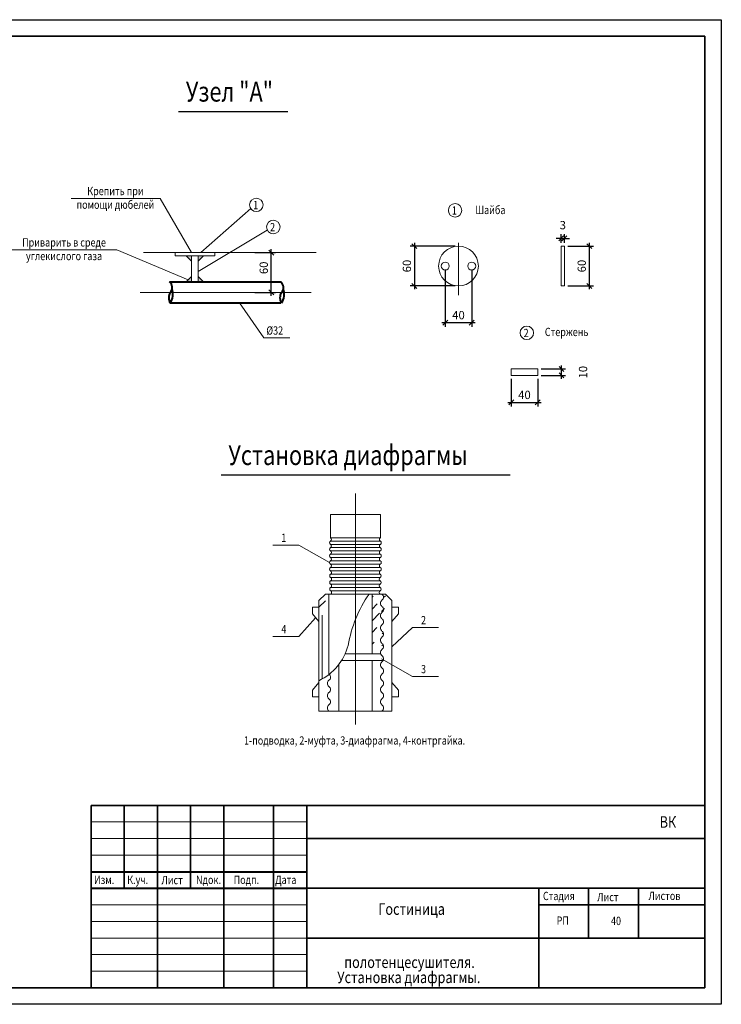
# Model space of a CAD drawing. Units: millimetres. Extents: x -1020124 to -94111, y -463403 to -46271.
# Drawn here: x -650982 to -629828, y -431702 to -402002 of the extents above; entities that cross this region are included whole.
import ezdxf
from ezdxf.enums import TextEntityAlignment as Align

# ---------------------------------------------------------------- set-up
doc = ezdxf.new("R2010")
doc.units = ezdxf.units.MM
for name, color, linetype, lineweight in [('Обозначение', 1, 'Continuous', 15), ('СТЕНА', 250, 'Continuous', 13), ('Т3', 1, 'Continuous', 40), ('ШТАМП', 250, 'Continuous', 40)]:
    doc.layers.add(name, color=color, linetype=linetype, lineweight=lineweight)
doc.layers.add('ТЕКСТ', color=250, linetype='Continuous')
doc.styles.add('TXT0', font='simplex.shx', dxfattribs={"width": 0.8, "oblique": 15})
doc.dimstyles.new('100', dxfattribs={"dimscale": 100, "dimtxt": 2.5, "dimasz": 1.5, "dimexe": 1.25, "dimexo": 1, "dimgap": 1, "dimtad": 1, "dimdec": 0, "dimdsep": 46, "dimtxsty": 'TXT0', "dimblk1": 'OBLIQUE', "dimblk2": 'OBLIQUE', "dimsah": 1, "dimcen": 2.5, "dimdle": 1, "dimadec": 0, "dimazin": 2, "dimtfac": 1, "dimtdec": 0, "dimtmove": 2, "dimatfit": 3, "dimldrblk": 'OBLIQUE', "dimfxl": 1, "dimtolj": 1, "dimtzin": 0, "dimarcsym": 0})

# ---------------------------------------------------------------- blocks, each defined once
blk = doc.blocks.new('_OBLIQUE')
at = {"color": 0, "linetype": 'ByBlock'}
blk.add_line((-0.5, -0.5), (0.5, 0.5), dxfattribs=at)
blk = doc.blocks.new('*D742')
at = {"layer": 'Defpoints', "color": 0, "ltscale": 20, "transparency": 16777216}
for p in [(-643988.5418741112, -409027.3631156349), (-643398.4371818663, -409027.3631156349), (-643988.5418741107, -410227.3631156349)]:
    blk.add_point(p, dxfattribs=at)
at = {"layer": 'Обозначение', "color": 0, "lineweight": -2, "ltscale": 20, "transparency": 16777216}
for p, q in [((-643398.4371818663, -410327.3631156349), (-643398.4371818663, -408927.3631156349)), ((-643888.5418741112, -409027.3631156349), (-643273.4371818663, -409027.3631156349)), ((-643888.5418741107, -410227.3631156349), (-643273.4371818663, -410227.3631156349))]:
    blk.add_line(p, q, dxfattribs=at)
at = {"layer": 'Обозначение', "color": 0, "lineweight": -2, "ltscale": 20, "transparency": 16777216, "xscale": 150, "yscale": 150, "zscale": 150}
for p, rotation in [((-643398.4371818663, -409027.3631156349), 90), ((-643398.4371818663, -410227.3631156349), 270)]:
    blk.add_blockref('_OBLIQUE', p, dxfattribs=dict(at, rotation=rotation))
at = {"layer": 'Обозначение', "color": 0, "ltscale": 20, "transparency": 16777216, "insert": (-643623.4371818663, -409486.8705472739), "char_height": 250, "attachment_point": 5, "rotation": 90, "style": 'TXT0'}
blk.add_mtext('\\A1;60', dxfattribs=at)
blk = doc.blocks.new('*D743')
at = {"layer": 'Defpoints', "color": 0, "ltscale": 20, "transparency": 16777216}
for p in [(-637751.5444771457, -408833.4227050298), (-639082.3953351607, -410033.4227050298), (-637751.5444771457, -410033.4227050298)]:
    blk.add_point(p, dxfattribs=at)
at = {"layer": 'Обозначение', "color": 0, "lineweight": -2, "ltscale": 20, "transparency": 16777216}
for p, q in [((-637851.5444771457, -408833.4227050298), (-639207.3953351607, -408833.4227050298)), ((-639082.3953351607, -408733.4227050298), (-639082.3953351607, -410133.4227050298)), ((-637851.5444771457, -410033.4227050298), (-639207.3953351607, -410033.4227050298))]:
    blk.add_line(p, q, dxfattribs=at)
at = {"layer": 'Обозначение', "color": 0, "lineweight": -2, "ltscale": 20, "transparency": 16777216, "xscale": 150, "yscale": 150, "zscale": 150}
for p, rotation in [((-639082.3953351607, -408833.4227050298), 90), ((-639082.3953351607, -410033.4227050298), 270)]:
    blk.add_blockref('_OBLIQUE', p, dxfattribs=dict(at, rotation=rotation))
at = {"layer": 'Обозначение', "color": 0, "ltscale": 20, "transparency": 16777216, "insert": (-639307.3953351605, -409433.4227050299), "char_height": 250, "attachment_point": 5, "rotation": 90, "style": 'TXT0'}
blk.add_mtext('\\A1;60', dxfattribs=at)
blk = doc.blocks.new('*D744')
at = {"layer": 'Defpoints', "color": 0, "ltscale": 20, "transparency": 16777216}
for p in [(-634556.0499442616, -408598.2730485046), (-634656.0499442616, -408833.4227050298), (-634556.0499442616, -408833.4227050298)]:
    blk.add_point(p, dxfattribs=at)
at = {"layer": 'Обозначение', "color": 0, "lineweight": -2, "ltscale": 20, "transparency": 16777216}
for p, q in [((-634656.0499442616, -408598.2730485046), (-634806.0499442616, -408598.2730485046)), ((-634656.0499442616, -408733.4227050298), (-634656.0499442616, -408473.2730485046)), ((-634656.0499442616, -408598.2730485046), (-634556.0499442616, -408598.2730485046)), ((-634556.0499442616, -408733.4227050298), (-634556.0499442616, -408473.2730485046)), ((-634556.0499442616, -408598.2730485046), (-634406.0499442616, -408598.2730485046))]:
    blk.add_line(p, q, dxfattribs=at)
at = {"layer": 'Обозначение', "color": 0, "lineweight": -2, "ltscale": 20, "transparency": 16777216, "xscale": 150, "yscale": 150, "zscale": 150}
blk.add_blockref('_OBLIQUE', (-634656.0499442616, -408598.2730485046), dxfattribs=at)
at = {"layer": 'Обозначение', "color": 0, "lineweight": -2, "ltscale": 20, "transparency": 16777216, "xscale": 150, "yscale": 150, "zscale": 150, "rotation": 180}
blk.add_blockref('_OBLIQUE', (-634556.0499442616, -408598.2730485046), dxfattribs=at)
at = {"layer": 'Обозначение', "color": 0, "ltscale": 20, "transparency": 16777216, "insert": (-634606.0499442616, -408198.2730485046), "char_height": 250, "attachment_point": 5, "style": 'TXT0'}
blk.add_mtext('\\A1;3', dxfattribs=at)
blk = doc.blocks.new('*D745')
at = {"layer": 'Defpoints', "color": 0, "ltscale": 20, "transparency": 16777216}
for p in [(-634556.0499442616, -408833.4227050298), (-634556.0499442616, -410033.4227050298), (-633809.9912374937, -410033.4227050298)]:
    blk.add_point(p, dxfattribs=at)
at = {"layer": 'Обозначение', "color": 0, "lineweight": -2, "ltscale": 20, "transparency": 16777216}
for p, q in [((-634456.0499442616, -408833.4227050298), (-633684.9912374937, -408833.4227050298)), ((-633809.9912374937, -408733.4227050298), (-633809.9912374937, -410133.4227050298)), ((-634456.0499442616, -410033.4227050298), (-633684.9912374937, -410033.4227050298))]:
    blk.add_line(p, q, dxfattribs=at)
at = {"layer": 'Обозначение', "color": 0, "lineweight": -2, "ltscale": 20, "transparency": 16777216, "xscale": 150, "yscale": 150, "zscale": 150}
for p, rotation in [((-633809.9912374937, -408833.4227050298), 90), ((-633809.9912374937, -410033.4227050298), 270)]:
    blk.add_blockref('_OBLIQUE', p, dxfattribs=dict(at, rotation=rotation))
at = {"layer": 'Обозначение', "color": 0, "ltscale": 20, "transparency": 16777216, "insert": (-634034.9912374936, -409433.4227050299), "char_height": 250, "attachment_point": 5, "rotation": 90, "style": 'TXT0'}
blk.add_mtext('\\A1;60', dxfattribs=at)
blk = doc.blocks.new('*D746')
at = {"layer": 'Defpoints', "color": 0, "ltscale": 20, "transparency": 16777216}
for p in [(-638151.5444771457, -409433.4227050298), (-637351.5444771457, -409433.4227050298), (-637351.5444771457, -411138.2501590427)]:
    blk.add_point(p, dxfattribs=at)
at = {"layer": 'Обозначение', "color": 0, "lineweight": -2, "ltscale": 20, "transparency": 16777216}
for p, q in [((-638151.5444771457, -409533.4227050298), (-638151.5444771457, -411263.2501590427)), ((-637351.5444771457, -409533.4227050298), (-637351.5444771457, -411263.2501590427)), ((-638251.5444771457, -411138.2501590427), (-637251.5444771457, -411138.2501590427))]:
    blk.add_line(p, q, dxfattribs=at)
at = {"layer": 'Обозначение', "color": 0, "lineweight": -2, "ltscale": 20, "transparency": 16777216, "xscale": 150, "yscale": 150, "zscale": 150, "rotation": 180}
blk.add_blockref('_OBLIQUE', (-638151.5444771457, -411138.2501590427), dxfattribs=at)
at = {"layer": 'Обозначение', "color": 0, "lineweight": -2, "ltscale": 20, "transparency": 16777216, "xscale": 150, "yscale": 150, "zscale": 150}
blk.add_blockref('_OBLIQUE', (-637351.5444771457, -411138.2501590427), dxfattribs=at)
at = {"layer": 'Обозначение', "color": 0, "ltscale": 20, "transparency": 16777216, "insert": (-637751.5444771457, -410913.2501590427), "char_height": 250, "attachment_point": 5, "style": 'TXT0'}
blk.add_mtext('\\A1;40', dxfattribs=at)
blk = doc.blocks.new('*D747')
at = {"layer": 'Defpoints', "color": 0, "ltscale": 20, "transparency": 16777216}
for p in [(-635362.7927616793, -412534.0283714453), (-635362.7927616793, -412734.0283714453), (-634646.0424459283, -412534.0283714453)]:
    blk.add_point(p, dxfattribs=at)
at = {"layer": 'Обозначение', "color": 0, "lineweight": -2, "ltscale": 20, "transparency": 16777216}
for p, q in [((-634646.0424459283, -412834.0283714453), (-634646.0424459283, -412434.0283714453)), ((-635262.7927616793, -412534.0283714453), (-634521.0424459283, -412534.0283714453)), ((-635262.7927616793, -412734.0283714453), (-634521.0424459283, -412734.0283714453))]:
    blk.add_line(p, q, dxfattribs=at)
at = {"layer": 'Обозначение', "color": 0, "lineweight": -2, "ltscale": 20, "transparency": 16777216, "xscale": 150, "yscale": 150, "zscale": 150}
for p, rotation in [((-634646.0424459283, -412534.0283714453), 90), ((-634646.0424459283, -412734.0283714453), 270)]:
    blk.add_blockref('_OBLIQUE', p, dxfattribs=dict(at, rotation=rotation))
at = {"layer": 'Обозначение', "color": 0, "ltscale": 20, "transparency": 16777216, "insert": (-633996.0424459282, -412634.0283714453), "char_height": 250, "attachment_point": 5, "rotation": 90, "style": 'TXT0'}
blk.add_mtext('\\A1;10', dxfattribs=at)
blk = doc.blocks.new('*D748')
at = {"layer": 'Defpoints', "color": 0, "ltscale": 20, "transparency": 16777216}
for p in [(-636162.7927616793, -412734.0283714457), (-635362.7927616788, -412734.0283714457), (-635362.7927616788, -413544.7639195804)]:
    blk.add_point(p, dxfattribs=at)
at = {"layer": 'Обозначение', "color": 0, "lineweight": -2, "ltscale": 20, "transparency": 16777216}
for p, q in [((-636162.7927616793, -412834.0283714457), (-636162.7927616793, -413669.7639195804)), ((-635362.7927616788, -412834.0283714457), (-635362.7927616788, -413669.7639195804)), ((-636262.7927616793, -413544.7639195804), (-635262.7927616788, -413544.7639195804))]:
    blk.add_line(p, q, dxfattribs=at)
at = {"layer": 'Обозначение', "color": 0, "lineweight": -2, "ltscale": 20, "transparency": 16777216, "xscale": 150, "yscale": 150, "zscale": 150, "rotation": 180}
blk.add_blockref('_OBLIQUE', (-636162.7927616793, -413544.7639195804), dxfattribs=at)
at = {"layer": 'Обозначение', "color": 0, "lineweight": -2, "ltscale": 20, "transparency": 16777216, "xscale": 150, "yscale": 150, "zscale": 150}
blk.add_blockref('_OBLIQUE', (-635362.7927616788, -413544.7639195804), dxfattribs=at)
at = {"layer": 'Обозначение', "color": 0, "ltscale": 20, "transparency": 16777216, "insert": (-635762.792761679, -413319.7639195804), "char_height": 250, "attachment_point": 5, "style": 'TXT0'}
blk.add_mtext('\\A1;40', dxfattribs=at)

msp = doc.modelspace()

# ---------------------------------------------------------------- hatches: boundary and pattern name
at = {"layer": 'СТЕНА', "ltscale": 20}
h = msp.add_hatch(color=256, dxfattribs=at)
h.paths.add_polyline_path([(-645797.2994358097, -409288.6713419012), (-645797.2994358097, -409127.363115635), (-645958.6076620761, -409127.3631156349)])
h.paths.add_polyline_path([(-645597.2994358093, -409288.6713419004), (-645435.9912095442, -409127.3631156349), (-645597.2994358097, -409127.3631156349)])
h.paths.add_polyline_path([(-645597.2994358093, -409746.0548893694), (-645597.2994358088, -409907.3631156349), (-645435.9912095433, -409907.3631156349)])
h.paths.add_polyline_path([(-645797.2994358097, -409907.3631156348), (-645797.2994358097, -409746.0548893682), (-645958.6076620752, -409907.3631156348)])
h = msp.add_hatch(dxfattribs=at)
h.set_pattern_fill('ANSI31', color=256, scale=2000, style=0)
h.set_pattern_definition([(45, (-3580736.253282518, 43855.47820006803), (-176.7766952966369, 176.7766952966369), [])])
edge = h.paths.add_edge_path()
edge.add_arc((-640126.5215841648, -420163.3304884924), 115.3390692714774, 306.3448237386638, 413.6551762613362)
edge.add_arc((-639989.811686432, -419977.527346798), 115.3390692714774, 126.3448237386638, 233.6551762613362)
edge.add_line((-640358.166635293, -419327.2163508375), (-640358.166635293, -421127.2163508375))
edge.add_arc((-639989.811686432, -419605.9210633925), 115.3390692714774, 126.3448237386638, 233.6551762613362)
edge.add_arc((-640126.5215841536, -419420.1179216896), 115.3390692714774, 306.3448237386638, 413.6551762613362)
edge.add_line((-641764.3218271225, -419327.2163508375), (-639952.0114434646, -419327.2163508375))
edge.add_arc((-639989.8116864543, -420720.7399135925), 115.3390692714774, 126.3448237386638, 233.6551762613362)
edge.add_arc((-640126.521584176, -420534.9367718896), 115.3390692714774, 306.3448237386638, 413.6551762613362)
edge.add_arc((-639989.8116864432, -420349.1336301953), 115.3390692714774, 126.3448237386638, 233.6551762613362)
edge.add_arc((-639989.8116864655, -421092.3461969898), 115.3390692714774, 126.3448237386638, 233.6551762613362)
edge.add_arc((-640126.5215841872, -420906.5430552869), 115.3390692714774, 306.3448237386638, 413.6551762613362)

# ---------------------------------------------------------------- linework, layer by layer
at = {"layer": 'Defpoints', "ltscale": 1000}
for p, q in [((-671827.7318407283, -402001.901914297), (-629827.7318407283, -402001.901914297)), ((-629827.7318407283, -402001.901914297), (-629827.7318407283, -431701.901914297)), ((-629827.7318407283, -431701.901914297), (-671827.7318407283, -431701.901914297))]:
    msp.add_line(p, q, dxfattribs=at)
at = {"layer": 'Обозначение'}
for p, q in [((-646747.9047572264, -407395.0310601013), (-649428.6377832061, -407395.0310601012)), ((-648056.9498012508, -408944.289285811), (-651305.3542618803, -408944.289285811)), ((-642837.8414738192, -411598.2987730729), (-643620.466266227, -411598.2987730729)), ((-642563.8173424378, -417849.6973378821), (-643346.4421348455, -417849.6973378821)), ((-638353.4767407659, -420335.8616626231), (-639136.1015331736, -420335.8616626231)), ((-642563.8173424378, -420606.9780564127), (-643346.4421348455, -420606.9780564127)), ((-638353.4767407659, -421811.6967867855), (-639136.1015331736, -421811.6967867855))]:
    msp.add_line(p, q, dxfattribs=at)
at = {"layer": 'Обозначение', "ltscale": 20}
for p, q in [((-646747.9047572264, -407395.0310601013), (-645806.8081133422, -409027.3631156349)), ((-645525.3816075507, -409027.3631156349), (-644016.2559721135, -407701.5241956945)), ((-643516.9762836136, -408346.7832714944), (-645597.2994358097, -409598.8202491336)), ((-648056.9498012508, -408944.289285811), (-645898.441861657, -409847.1973152154)), ((-643620.466266227, -411598.2987730729), (-644353.5077683553, -410547.3631156349)), ((-642563.8173424378, -417849.6973378821), (-641636.6234810106, -418377.1400833699)), ((-642563.8173424378, -420606.9780564127), (-642058.166635294, -420041.8763683921)), ((-639136.1015331736, -420335.8616626231), (-639758.1666352935, -420918.1522071866)), ((-639136.1015331736, -421811.6967867855), (-640074.978917629, -421278.149338684))]:
    msp.add_line(p, q, dxfattribs=at)
for centre in [(-643847.9231799971, -407588.0440166718), (-637854.4538231906, -407753.6802200864), (-643336.4113733969, -408253.9932228307), (-635691.1812723917, -411447.5429350267)]:
    msp.add_circle(centre, 203.0115266004577, dxfattribs=at)
at = {"layer": 'СТЕНА', "ltscale": 0.5}
for p, q in [((-637751.5444771452, -410314.9899281882), (-637751.5444771452, -408737.3884183255)), ((-642192.24475611, -410227.363115635), (-647347.4709552033, -410227.3631156349)), ((-640858.1666352935, -423259.5322400337), (-640858.1666352935, -416296.2787657079))]:
    msp.add_line(p, q, dxfattribs=at)
at = {"layer": 'СТЕНА', "ltscale": 20}
for p, q in [((-634656.0499442616, -408833.4227050298), (-634656.0499442616, -410033.4227050298)), ((-634656.0499442616, -408833.4227050298), (-634556.0499442616, -408833.4227050298)), ((-634556.0499442616, -408833.4227050298), (-634556.0499442616, -410033.4227050298)), ((-647246.3064180808, -409027.3631156349), (-642046.3976393212, -409027.3631156349)), ((-646297.2994358097, -409127.3631156349), (-646297.2994358097, -409027.3631156349)), ((-646297.2994358097, -409127.3631156349), (-645097.2994358097, -409127.3631156349)), ((-645797.2994358097, -409288.6713419014), (-645958.6076620761, -409127.3631156349)), ((-645797.2994358097, -409127.3631156349), (-645797.2994358093, -409907.3631156348)), ((-645597.2994358097, -409127.3631156349), (-645597.2994358093, -409907.3631156348)), ((-645597.2994358102, -409288.6713419014), (-645435.9912095438, -409127.3631156349)), ((-645097.2994358097, -409127.3631156349), (-645097.2994358097, -409027.3631156349)), ((-645797.2994358097, -409746.0548893682), (-645958.6076620761, -409907.3631156348)), ((-645597.2994358102, -409746.0548893682), (-645435.9912095438, -409907.3631156348)), ((-634656.0499442616, -410033.4227050298), (-634556.0499442616, -410033.4227050298)), ((-636162.7927616788, -412534.0283714457), (-635362.7927616793, -412534.0283714453)), ((-636162.7927616793, -412534.0283714457), (-636162.7927616793, -412734.0283714457)), ((-636162.7927616788, -412734.0283714457), (-635362.7927616793, -412734.0283714453)), ((-635362.7927616793, -412534.0283714453), (-635362.7927616793, -412734.0283714453)), ((-641608.1666352935, -416927.2163508375), (-640108.1666352935, -416927.2163508375)), ((-641608.1666352935, -416927.2163508375), (-641608.166635293, -417627.2163508375)), ((-640108.1666352935, -416927.2163508375), (-640108.1666352935, -417627.2163508375)), ((-641608.1666352935, -417627.2163508375), (-640108.1666352935, -417627.2163508375)), ((-641608.1666352935, -417727.2163508375), (-640108.1666352935, -417727.2163508375)), ((-641608.1666352935, -417827.2163508375), (-640108.1666352935, -417827.2163508375)), ((-641608.1666352935, -417927.2163508375), (-640108.1666352935, -417927.2163508375)), ((-641608.1666352935, -418027.2163508375), (-640108.1666352935, -418027.2163508375)), ((-641608.1666352935, -418127.2163508375), (-640108.1666352935, -418127.2163508375)), ((-641608.1666352935, -418227.2163508375), (-640108.1666352935, -418227.2163508375)), ((-641608.1666352935, -418327.2163508375), (-640108.1666352935, -418327.2163508375)), ((-641608.1666352935, -418427.2163508375), (-640108.1666352935, -418427.2163508375)), ((-641608.1666352935, -418527.2163508375), (-640108.1666352935, -418527.2163508375)), ((-641608.1666352935, -418627.2163508375), (-640108.1666352935, -418627.2163508375)), ((-641608.1666352935, -418727.2163508375), (-640108.1666352935, -418727.2163508375)), ((-641608.1666352935, -418827.2163508375), (-640108.1666352935, -418827.2163508375)), ((-641608.1666352935, -418927.2163508375), (-640108.1666352935, -418927.2163508375)), ((-641608.1666352935, -419027.2163508375), (-640108.1666352935, -419027.2163508375)), ((-641764.3218271225, -419327.2163508375), (-641958.1666352935, -419521.0611590084)), ((-641764.3218271225, -419327.2163508375), (-639952.0114434646, -419327.2163508375)), ((-641658.166635294, -419327.2163508375), (-641658.166635294, -421753.5724039275)), ((-641608.1666352935, -419127.2163508375), (-640108.1666352935, -419127.2163508375)), ((-641608.1666352935, -419227.2163508375), (-640108.1666352935, -419227.2163508375)), ((-640358.166635293, -419327.2163508375), (-640358.166635293, -421127.2163508375)), ((-639952.0114434646, -419327.2163508375), (-639758.1666352935, -419521.0611590084)), ((-641958.1666352935, -419521.0611590084), (-641958.1666352935, -422857.4760429437)), ((-641764.3218271225, -419533.3715426666), (-641958.1666352935, -419727.2163508375)), ((-639758.1666352935, -419521.0611590084), (-639758.1666352935, -422857.4760429437)), ((-641958.166635294, -419727.2163508375), (-642158.166635294, -419727.2163508375)), ((-642158.166635294, -419727.2163508375), (-642158.166635294, -419927.2163508375)), ((-642158.166635294, -419927.2163508375), (-641958.1666352944, -420156.5363859467)), ((-639758.1666352935, -419727.2163508375), (-639558.1666352935, -419727.2163508375)), ((-639558.1666352935, -419927.2163508375), (-639758.166635293, -420156.5363859467)), ((-639558.1666352935, -419727.2163508375), (-639558.1666352935, -419927.2163508375)), ((-641858.166635294, -419960.1573372263), (-641858.166635294, -421887.4560010519)), ((-640099.7533676927, -421127.2163508375), (-641167.4521924118, -421127.2163508375)), ((-640022.1399324643, -421327.2163508375), (-641274.1011808361, -421327.2163508375)), ((-640358.166635293, -421327.2163508376), (-640358.1666352935, -422857.4760429437)), ((-641358.1666352935, -421449.1854954276), (-641358.166635294, -422857.4760429437)), ((-642158.166635294, -422227.2163508375), (-641958.1666352944, -421997.8963157284)), ((-639558.1666352935, -422227.2163508375), (-639758.166635293, -421997.8963157284)), ((-642158.166635294, -422427.2163508375), (-642158.166635294, -422227.2163508375)), ((-639558.1666352935, -422427.2163508375), (-639558.1666352935, -422227.2163508375)), ((-641958.166635294, -422427.2163508375), (-642158.166635294, -422427.2163508375)), ((-639758.1666352935, -422427.2163508375), (-639558.1666352935, -422427.2163508375)), ((-641958.1666352935, -422857.4760429437), (-639758.1666352935, -422857.4760429437))]:
    msp.add_line(p, q, dxfattribs=at)
at = {"layer": 'СТЕНА', "ltscale": 0.4}
for p, q in [((-648827.7318407283, -426201.901914297), (-642327.7318407283, -426201.901914297)), ((-648827.7318407283, -426701.901914297), (-642327.7318407283, -426701.901914297)), ((-648827.7318407283, -426701.901914297), (-642327.7318407283, -426701.901914297)), ((-642327.7318407283, -427201.901914297), (-648827.7318407283, -427201.901914297)), ((-648827.7318407283, -427201.901914297), (-642327.7318407283, -427201.901914297)), ((-648827.7318407283, -427701.901914297), (-642327.7318407283, -427701.901914297)), ((-648827.7318407283, -428201.901914297), (-642327.7318407283, -428201.901914297)), ((-648827.7318407283, -428701.901914297), (-642327.7318407283, -428701.901914297)), ((-648827.7318407283, -429201.901914297), (-642327.7318407283, -429201.901914297)), ((-642327.7318407283, -429701.901914297), (-648827.7318407283, -429701.901914297)), ((-648827.7318407283, -430201.901914297), (-642327.7318407283, -430201.901914297)), ((-648827.7318407283, -430701.901914297), (-642327.7318407283, -430701.901914297))]:
    msp.add_line(p, q, dxfattribs=at)
at = {"layer": 'СТЕНА', "ltscale": 20}
for centre, radius in [((-637751.5444771457, -409433.4227050298), 600), ((-638151.5444771457, -409433.4227050298), 119.9315228299238), ((-637351.5444771457, -409433.4227050298), 119.9315228299238)]:
    msp.add_circle(centre, radius, dxfattribs=at)
for centre, radius, start, end in [((-641579.3358257017, -417777.1406710417), 57.77249384598876, 120.214358579029, 240.0857614747136), ((-641637.239242564, -417677.4205292576), 57.77249384598876, 300.4698214814442, 60.34122438413067), ((-641636.7349194484, -417877.4198905546), 57.77249384598876, 300.4698214814442, 60.34122438413067), ((-640079.5983511391, -417877.4198905546), 57.77249384598876, 119.6587756158693, 239.5301785185557), ((-640079.0940280235, -417677.4205292576), 57.77249384598876, 119.6587756158693, 239.5301785185557), ((-640136.9974448858, -417777.1406710417), 57.77249384598876, 299.9142385252864, 59.78564142097103), ((-641578.8315025861, -417977.1400323387), 57.77249384598876, 120.214358579029, 240.0857614747136), ((-641578.3271794762, -418177.1393936326), 57.77249384598876, 120.214358579029, 240.0857614747136), ((-641636.2305963384, -418077.4192518486), 57.77249384598876, 300.4698214814442, 60.34122438413067), ((-640080.1026742491, -418077.4192518486), 57.77249384598876, 119.6587756158693, 239.5301785185557), ((-640138.0060911113, -418177.1393936326), 57.77249384598876, 299.9142385252864, 59.78564142097103), ((-640137.5017680014, -417977.1400323387), 57.77249384598876, 299.9142385252864, 59.78564142097103), ((-641578.8509871648, -418377.1400833699), 57.77249384598876, 120.214358579029, 240.0857614747136), ((-641636.754404027, -418277.4199415859), 57.77249384598876, 300.4698214814442, 60.34122438413067), ((-641636.250080917, -418477.4193028798), 57.77249384598876, 300.4698214814442, 60.34122438413067), ((-640080.0831896705, -418477.4193028798), 57.77249384598876, 119.6587756158693, 239.5301785185557), ((-640079.5788665605, -418277.4199415859), 57.77249384598876, 119.6587756158693, 239.5301785185557), ((-640137.4822834227, -418377.1400833699), 57.77249384598876, 299.9142385252864, 59.78564142097103), ((-641578.3466640548, -418577.1394446639), 57.77249384598876, 120.214358579029, 240.0857614747136), ((-641577.8423409448, -418777.1388059577), 57.77249384598876, 120.214358579029, 240.0857614747136), ((-641635.745757807, -418677.4186641737), 57.77249384598876, 300.4698214814442, 60.34122438413067), ((-640080.5875127804, -418677.4186641737), 57.77249384598876, 119.6587756158693, 239.5301785185557), ((-640138.4909296427, -418777.1388059577), 57.77249384598876, 299.9142385252864, 59.78564142097103), ((-640137.9866065327, -418577.1394446639), 57.77249384598876, 299.9142385252864, 59.78564142097103), ((-641577.3380178348, -418977.1381672517), 57.77249384598876, 120.214358579029, 240.0857614747136), ((-641635.2414346971, -418877.4180254677), 57.77249384598876, 300.4698214814442, 60.34122438413067), ((-641634.7371115871, -419077.4173867615), 57.77249384598876, 300.4698214814442, 60.34122438413067), ((-640081.5961590004, -419077.4173867615), 57.77249384598876, 119.6587756158693, 239.5301785185557), ((-640081.0918358904, -418877.4180254677), 57.77249384598876, 119.6587756158693, 239.5301785185557), ((-640138.9952527527, -418977.1381672517), 57.77249384598876, 299.9142385252864, 59.78564142097103), ((-641576.8336947248, -419177.1375285456), 57.77249384598876, 120.214358579029, 240.0857614747136), ((-641634.2372745923, -419277.4141932311), 57.77249384598876, 300.4698214814442, 60.34122438413067), ((-637250.5660095601, -421535.7174605413), 3884.312809284786, 145.3494794687568, 170.216173519312), ((-640082.0959959952, -419277.4141932311), 57.77249384598876, 119.6587756158693, 239.5301785185557), ((-640139.4995758627, -419177.1375285456), 57.77249384598876, 299.9142385252864, 59.78564142097103), ((-640126.5215841536, -419420.1179216896), 115.3390692714774, 306.3448237386638, 53.65517626133624), ((-639989.811686432, -419605.9210633925), 115.3390692714774, 126.3448237386638, 233.6551762613362), ((-639989.811686432, -419977.527346798), 115.3390692714774, 126.3448237386638, 233.6551762613362), ((-640126.5215841536, -419791.7242050951), 115.3390692714774, 306.3448237386638, 53.65517626133624), ((-640126.5215841648, -420163.3304884924), 115.3390692714774, 306.3448237386638, 53.65517626133624), ((-639989.8116864432, -420349.1336301953), 115.3390692714774, 126.3448237386638, 233.6551762613362), ((-640126.521584176, -420534.9367718896), 115.3390692714774, 306.3448237386638, 53.65517626133624), ((-639989.8116864543, -420720.7399135925), 115.3390692714774, 126.3448237386638, 233.6551762613362), ((-640126.5215841872, -420906.5430552869), 115.3390692714774, 306.3448237386638, 53.65517626133624), ((-642674.1227595103, -420452.2269083195), 1650.9594014608, 295.7000994300146, 345.1392013630129), ((-639989.8116864655, -421092.3461969898), 115.3390692714774, 126.3448237386638, 233.6551762613362), ((-639989.8116864767, -421463.9524803869), 115.3390692714774, 126.3448237386638, 233.6551762613362), ((-640126.5215841983, -421278.149338684), 115.3390692714774, 306.3448237386638, 53.65517626133624), ((-640126.5215842095, -421649.7556220813), 115.3390692714774, 306.3448237386638, 53.65517626133624), ((-641589.8116863659, -422021.3619054785), 115.3390692714774, 126.3448237386638, 233.6551762613362), ((-641726.5215840982, -421835.558763784), 115.3390692713548, 306.3448237386638, 49.27086587967099), ((-639989.8116864879, -421835.5587637842), 115.3390692714774, 126.3448237386638, 233.6551762613362), ((-640126.5215842207, -422021.3619054785), 115.3390692714774, 306.3448237386638, 53.65517626133624), ((-641589.8116863547, -422392.9681888758), 115.3390692714774, 126.3448237386638, 233.6551762613362), ((-641726.5215840875, -422207.1650471814), 115.3390692714774, 306.3448237386638, 53.65517626133624), ((-639989.811686499, -422207.1650471814), 115.3390692714774, 126.3448237386638, 233.6551762613362), ((-640126.5215842319, -422392.9681888758), 115.3390692714774, 306.3448237386638, 53.65517626133624), ((-641726.5215840763, -422578.7713305787), 115.3390692714774, 306.3448237386638, 53.65517626133624), ((-639989.8116865102, -422578.7713305787), 115.3390692714774, 126.3448237386638, 233.6551762613362), ((-641589.8116862653, -422764.5744722155), 115.3390692714774, 126.3448237386638, 233.6551762613362), ((-640126.5215843213, -422764.5744722155), 115.3390692714774, 306.3448237386638, 53.65517626133624)]:
    msp.add_arc(centre, radius, start, end, dxfattribs=at)
at = {"layer": 'Т3', "ltscale": 20}
for p, q in [((-646462.4625430419, -409907.3631156348), (-643108.7738655265, -409907.3631156348)), ((-646440.9781036018, -410547.3631166683), (-643108.7738655265, -410547.3631156349))]:
    msp.add_line(p, q, dxfattribs=at)
at = {"layer": 'Т3'}
for centre, radius, start, end in [((-646605.445655949, -410078.3596321393), 222.8990337199628, 317.5491607054577, 50.09845538308122), ((-646835.5077639907, -410283.8515098293), 474.4386362978307, 326.2605117604064, 19.34369620092169), ((-643251.7569784336, -410078.3596321393), 222.8990337199628, 317.5491607054577, 50.09845538308122), ((-643481.8190864753, -410283.8515098293), 474.4386362978307, 326.2605117604064, 19.34369620092169), ((-646202.285150616, -410388.0850459205), 286.9561449433876, 146.2851064258763, 213.7148935741237), ((-642848.5964731006, -410388.0850459205), 286.9561449433876, 146.2851064258763, 213.7148935741237)]:
    msp.add_arc(centre, radius, start, end, dxfattribs=at)
at = {"layer": 'ТЕКСТ', "ltscale": 5}
for p, q in [((-642900.3412412112, -404781.0952895039), (-646193.2529411037, -404781.0952895039)), ((-636194.1426771348, -415745.313344799), (-644911.6438340056, -415745.313344799))]:
    msp.add_line(p, q, dxfattribs=at)
at = {"layer": 'ШТАМП', "lineweight": 35}
for p, q in [((-630327.7318407274, -402501.9019142971), (-669827.7318407283, -402501.901914297)), ((-630327.7318407283, -431201.901914297), (-630327.7318407274, -402501.9019142971)), ((-648827.7318407283, -425701.901914297), (-630327.7318407283, -425701.901914297)), ((-648827.7318407283, -425701.901914297), (-648827.7318407283, -431201.901914297)), ((-647827.7318407283, -425701.901914297), (-647827.7318407283, -428201.901914297)), ((-646827.7318407283, -425701.901914297), (-646827.7318407283, -431201.901914297)), ((-645827.7318407283, -425701.901914297), (-645827.7318407279, -428201.9019142971)), ((-644827.7318407288, -425701.9019142968), (-644827.7318407288, -431201.9019142968)), ((-643327.7318407288, -425701.901914297), (-643327.7318407288, -431201.901914297)), ((-642327.7318407283, -425701.901914297), (-642327.7318407283, -431201.901914297)), ((-642327.7318407283, -426701.901914297), (-630327.7318407283, -426701.901914297)), ((-642327.7318407283, -428201.901914297), (-630327.7318407283, -428201.901914297)), ((-635327.7318407283, -428201.901914297), (-635327.7318407283, -431201.901914297)), ((-633827.7318407283, -428201.901914297), (-633827.7318407283, -429701.901914297)), ((-632327.7318407283, -428201.901914297), (-632327.7318407283, -429701.901914297)), ((-635327.7318407283, -428701.901914297), (-630327.7318407283, -428701.901914297)), ((-642327.7318407283, -429701.901914297), (-630327.7318407283, -429701.901914297)), ((-669827.7318407279, -431201.9019142973), (-630327.7318407279, -431201.901914297))]:
    msp.add_line(p, q, dxfattribs=at)
at = {"layer": 'ШТАМП', "ltscale": 0.4}
for p, q in [((-648827.7318407283, -427701.901914297), (-642327.7318407283, -427701.901914297)), ((-648827.7318407283, -428201.901914297), (-642327.7318407283, -428201.901914297))]:
    msp.add_line(p, q, dxfattribs=at)

# ---------------------------------------------------------------- texts
at = {"layer": 'Обозначение', "style": 'TXT0', "oblique": 15, "width": 0.8}
for s, p in [('Крепить при', (-648095.9468987472, -407295.0310601012)), ('помощи дюбелей', (-648095.9468987472, -407706.1207595847)), ('1', (-643868.8626061091, -407718.023478301)), ('1', (-637875.3932493026, -407883.6596817155)), ('Шайба', (-636789.2191260774, -407866.2365454596)), ('2', (-643357.3507995089, -408383.9726844599)), ('Приварить в среде', (-649645.2051244569, -408844.289285811)), ('углекислого газа', (-649645.2051244569, -409255.3789852945)), ('%%c32', (-643291.2478172132, -411502.3203854536)), ('2', (-635712.1206985037, -411577.5223966559)), ('Стержень', (-634491.6034669713, -411545.5580798263)), ('1', (-643017.2236858318, -417753.7189502629)), ('2', (-638806.8830841598, -420239.8832750039)), ('4', (-643017.2236858318, -420510.9996687934)), ('3', (-638806.8830841598, -421715.7183991662)), ('1-подводка, 2-муфта, 3-диафрагма, 4-контргайка.', (-640883.691271509, -423868.4748129435))]:
    msp.add_text(s, height=250, dxfattribs=at).set_placement(p, align=Align.CENTER)
at = {"layer": 'ТЕКСТ', "style": 'TXT0', "oblique": 15, "width": 0.8}
for s, height, p in [('Узел "А"', 600, (-645972.2380806492, -404472.0333579902)), ('Установка диафрагмы', 600, (-644690.6289735511, -415436.2514132853)), ('ВК', 350, (-631686.2162736324, -426378.124572755)), ('Изм.', 250, (-648739.6963700592, -428071.9019142971)), ('К.уч.', 250, (-647739.6963700592, -428072.072446357)), ('Лист', 250, (-646708.1392071876, -428079.6973413886)), ('Nдок.', 250, (-645664.2420219048, -428071.9019142971)), ('Подп.', 250, (-644531.8859651494, -428071.9019142971)), ('Дата', 250, (-643280.1471995818, -428071.9019142971)), ('Стадия', 250, (-635205.4162953668, -428558.9695901111)), ('Лист', 250, (-633570.1875023926, -428591.901914297)), ('Листов', 250, (-632023.0379647166, -428555.2609679013)), ('Гостиница', 350, (-640168.4939391701, -429003.7227424901)), ('РП', 250, (-634792.7520645694, -429303.1269314338)), ('40', 250, (-633153.5663516498, -429310.9182399133)), ('полотенцесушителя.', 350, (-641196.4045153409, -430606.1770528908)), ('Установка диафрагмы.', 350, (-641406.1047741272, -431063.1519358841))]:
    msp.add_text(s, height=height, dxfattribs=at).set_placement(p)

# ---------------------------------------------------------------- dimensions: what is measured, and where the dimension line sits
at = {"layer": 'Обозначение', "ltscale": 20}
for base, p1, p2, text, picture, middle in [((-634556.0499442616, -408598.2730485046), (-634656.0499442616, -408833.4227050298), (-634556.0499442616, -408833.4227050298), '3', '*D744', (-634606.0499442616, -408198.2730485046)), ((-637351.5444771457, -411138.2501590427), (-638151.5444771457, -409433.4227050298), (-637351.5444771457, -409433.4227050298), '40', '*D746', (-637751.5444771457, -410913.2501590427)), ((-635362.7927616788, -413544.7639195804), (-636162.7927616793, -412734.0283714457), (-635362.7927616788, -412734.0283714457), '40', '*D748', (-635762.792761679, -413319.7639195804))]:
    dim = msp.add_linear_dim(base=base, p1=p1, p2=p2, text=text, dimstyle='100', dxfattribs=at)
    dim.commit()
    dim.dimension.update_dxf_attribs({"geometry": picture, "text_midpoint": middle})
dim = msp.add_linear_dim(base=(-643398.4371818663, -409027.3631156349), p1=(-643988.5418741107, -410227.3631156349), p2=(-643988.5418741112, -409027.3631156349), angle=90, text='60', dimstyle='100', dxfattribs=at)
dim.commit()
dim.dimension.update_dxf_attribs({"geometry": '*D742', "text_midpoint": (-643623.4371818663, -409486.8705472739), "dimtype": 160})
for base, p1, p2, text, picture, middle in [((-639082.3953351607, -410033.4227050298), (-637751.5444771457, -408833.4227050298), (-637751.5444771457, -410033.4227050298), '60', '*D743', (-639307.3953351605, -409433.4227050299)), ((-633809.9912374937, -410033.4227050298), (-634556.0499442616, -408833.4227050298), (-634556.0499442616, -410033.4227050298), '60', '*D745', (-634034.9912374936, -409433.4227050299)), ((-634646.0424459283, -412534.0283714453), (-635362.7927616793, -412734.0283714453), (-635362.7927616793, -412534.0283714453), '10', '*D747', (-633996.0424459282, -412634.0283714453))]:
    dim = msp.add_linear_dim(base=base, p1=p1, p2=p2, angle=90, text=text, dimstyle='100', dxfattribs=at)
    dim.commit()
    dim.dimension.update_dxf_attribs({"geometry": picture, "text_midpoint": middle})

doc.saveas('drawing.dxf')
